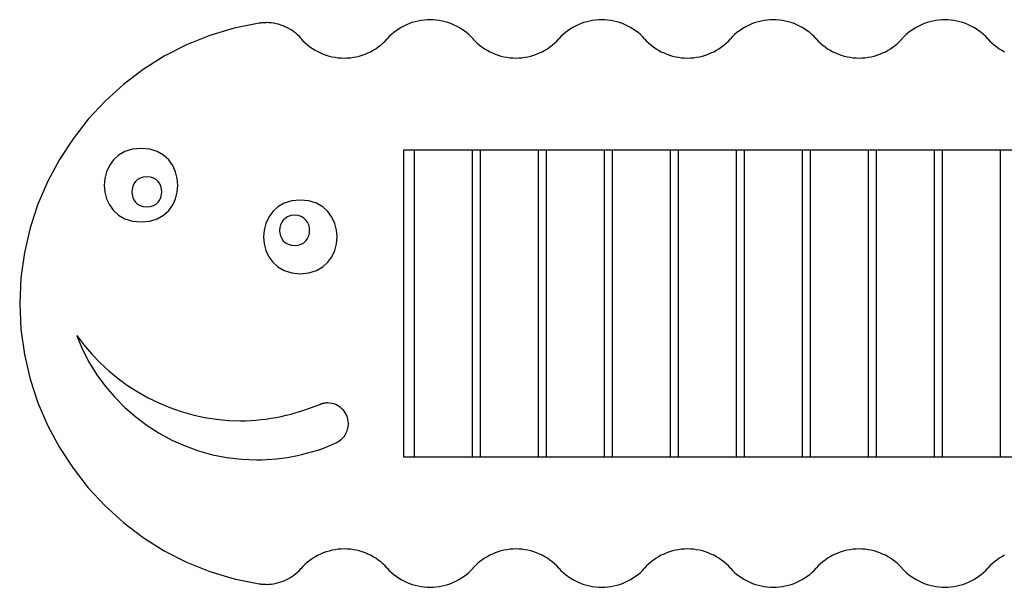
# Model space of a CAD drawing. Extents: x -12.8 to 12.8, y -4.8 to 4.8.
# Drawn here: x -12.8 to -6.4, y -1.9 to 1.9 of the extents above; entities that cross this region are included whole.
import ezdxf

# ---------------------------------------------------------------- set-up
doc = ezdxf.new("R2010")
doc.units = 0
doc.layers.get('0').update_dxf_attribs({"linetype": 'CONTINUOUS'})

msp = doc.modelspace()

# ---------------------------------------------------------------- linework, layer by layer
at = {"color": 0}
for points in [[(-11.2593, 1.8283), (-11.2593, 1.8283), (-11.4232, 1.7949), (-11.5815, 1.7472), (-11.7333, 1.6858), (-11.8781, 1.6116), (-12.015, 1.5251), (-12.1436, 1.4274), (-12.2631, 1.3191), (-12.373, 1.2013), (-12.4723, 1.0742), (-12.5606, 0.939), (-12.6371, 0.7964), (-12.7013, 0.6473), (-12.7522, 0.4922), (-12.7895, 0.3321), (-12.8123, 0.1678), (-12.8202, 0), (-12.8202, 0), (-12.8123, -0.1678), (-12.7895, -0.3321), (-12.7522, -0.4922), (-12.7013, -0.6473), (-12.6371, -0.7964), (-12.5606, -0.939), (-12.4723, -1.0742), (-12.373, -1.2013), (-12.2631, -1.3191), (-12.1436, -1.4274), (-12.015, -1.5251), (-11.8781, -1.6116), (-11.7333, -1.6858), (-11.5815, -1.7472), (-11.4232, -1.7949), (-11.2593, -1.8283)], [(-11.2593, 1.8283), (-11.2593, 1.8283), (-11.4232, 1.7949), (-11.5815, 1.7472), (-11.7333, 1.6858), (-11.8781, 1.6116), (-12.015, 1.5251), (-12.1436, 1.4274), (-12.2631, 1.3191), (-12.373, 1.2013), (-12.4723, 1.0742), (-12.5606, 0.939), (-12.6371, 0.7964), (-12.7013, 0.6473), (-12.7522, 0.4922), (-12.7895, 0.3321), (-12.8123, 0.1678), (-12.8202, 0), (-12.8202, 0), (-12.8123, -0.1678), (-12.7895, -0.3321), (-12.7522, -0.4922), (-12.7013, -0.6473), (-12.6371, -0.7964), (-12.5606, -0.939), (-12.4723, -1.0742), (-12.373, -1.2013), (-12.2631, -1.3191), (-12.1436, -1.4274), (-12.015, -1.5251), (-11.8781, -1.6116), (-11.7333, -1.6858), (-11.5815, -1.7472), (-11.4232, -1.7949), (-11.2593, -1.8283)], [(-10.9875, 1.7288), (-10.9875, 1.7288), (-10.9983, 1.7405), (-11.0097, 1.7516), (-11.0217, 1.7619), (-11.0345, 1.7718), (-11.0475, 1.7808), (-11.0612, 1.7892), (-11.0751, 1.7967), (-11.0896, 1.8038), (-11.1042, 1.8098), (-11.1193, 1.8152), (-11.1345, 1.8198), (-11.1501, 1.8237), (-11.1657, 1.8266), (-11.1816, 1.8289), (-11.1975, 1.8302), (-11.2137, 1.8307), (-11.2137, 1.8307), (-11.2164, 1.8305), (-11.2194, 1.8305), (-11.2224, 1.8304), (-11.2254, 1.8304), (-11.2284, 1.8301), (-11.2314, 1.8301), (-11.2344, 1.8298), (-11.2375, 1.8298), (-11.2404, 1.8295), (-11.2434, 1.8292), (-11.2463, 1.8289), (-11.2493, 1.8287), (-11.252, 1.8282), (-11.255, 1.8279), (-11.2577, 1.8275), (-11.2606, 1.8272)], [(-10.9875, 1.7288), (-10.9875, 1.7288), (-10.9983, 1.7405), (-11.0097, 1.7516), (-11.0217, 1.7619), (-11.0345, 1.7718), (-11.0475, 1.7808), (-11.0612, 1.7892), (-11.0751, 1.7967), (-11.0896, 1.8038), (-11.1042, 1.8098), (-11.1193, 1.8152), (-11.1345, 1.8198), (-11.1501, 1.8237), (-11.1657, 1.8266), (-11.1816, 1.8289), (-11.1975, 1.8302), (-11.2137, 1.8307), (-11.2137, 1.8307), (-11.2164, 1.8305), (-11.2194, 1.8305), (-11.2224, 1.8304), (-11.2254, 1.8304), (-11.2284, 1.8301), (-11.2314, 1.8301), (-11.2344, 1.8298), (-11.2375, 1.8298), (-11.2404, 1.8295), (-11.2434, 1.8292), (-11.2463, 1.8289), (-11.2493, 1.8287), (-11.252, 1.8282), (-11.255, 1.8279), (-11.2577, 1.8275), (-11.2606, 1.8272)], [(-9.8667, 1.7255), (-9.8667, 1.7255), (-9.8801, 1.7396), (-9.8944, 1.753), (-9.9094, 1.7656), (-9.9251, 1.7776), (-9.9413, 1.7885), (-9.9581, 1.7988), (-9.9754, 1.8082), (-9.9933, 1.8168), (-10.0114, 1.8242), (-10.03, 1.8309), (-10.0488, 1.8366), (-10.0681, 1.8414), (-10.0874, 1.845), (-10.107, 1.8477), (-10.1267, 1.8494), (-10.1465, 1.85), (-10.1465, 1.85), (-10.166, 1.8494), (-10.1857, 1.8477), (-10.2052, 1.845), (-10.2246, 1.8414), (-10.2436, 1.8366), (-10.2626, 1.8309), (-10.2811, 1.8242), (-10.2994, 1.8168), (-10.3171, 1.8082), (-10.3344, 1.7988), (-10.3512, 1.7885), (-10.3676, 1.7776), (-10.3832, 1.7656), (-10.3982, 1.753), (-10.4125, 1.7396), (-10.4262, 1.7255)], [(-9.8667, 1.7255), (-9.8667, 1.7255), (-9.8801, 1.7396), (-9.8944, 1.753), (-9.9094, 1.7656), (-9.9251, 1.7776), (-9.9413, 1.7885), (-9.9581, 1.7988), (-9.9754, 1.8082), (-9.9933, 1.8168), (-10.0114, 1.8242), (-10.03, 1.8309), (-10.0488, 1.8366), (-10.0681, 1.8414), (-10.0874, 1.845), (-10.107, 1.8477), (-10.1267, 1.8494), (-10.1465, 1.85), (-10.1465, 1.85), (-10.166, 1.8494), (-10.1857, 1.8477), (-10.2052, 1.845), (-10.2246, 1.8414), (-10.2436, 1.8366), (-10.2626, 1.8309), (-10.2811, 1.8242), (-10.2994, 1.8168), (-10.3171, 1.8082), (-10.3344, 1.7988), (-10.3512, 1.7885), (-10.3676, 1.7776), (-10.3832, 1.7656), (-10.3982, 1.753), (-10.4125, 1.7396), (-10.4262, 1.7255)], [(-8.7487, 1.7255), (-8.7487, 1.7255), (-8.7621, 1.7396), (-8.7764, 1.753), (-8.7914, 1.7656), (-8.8071, 1.7776), (-8.8233, 1.7885), (-8.8401, 1.7988), (-8.8574, 1.8082), (-8.8753, 1.8168), (-8.8934, 1.8242), (-8.912, 1.8309), (-8.9308, 1.8366), (-8.95, 1.8414), (-8.9693, 1.845), (-8.9889, 1.8477), (-9.0086, 1.8494), (-9.0284, 1.85), (-9.0284, 1.85), (-9.0479, 1.8494), (-9.0677, 1.8477), (-9.0872, 1.845), (-9.1066, 1.8414), (-9.1256, 1.8366), (-9.1446, 1.8309), (-9.1631, 1.8242), (-9.1814, 1.8168), (-9.1991, 1.8082), (-9.2164, 1.7988), (-9.2332, 1.7885), (-9.2496, 1.7776), (-9.2652, 1.7656), (-9.2802, 1.753), (-9.2945, 1.7396), (-9.3082, 1.7255)], [(-8.7487, 1.7255), (-8.7487, 1.7255), (-8.7621, 1.7396), (-8.7764, 1.753), (-8.7914, 1.7656), (-8.8071, 1.7776), (-8.8233, 1.7885), (-8.8401, 1.7988), (-8.8574, 1.8082), (-8.8753, 1.8168), (-8.8934, 1.8242), (-8.912, 1.8309), (-8.9308, 1.8366), (-8.95, 1.8414), (-8.9693, 1.845), (-8.9889, 1.8477), (-9.0086, 1.8494), (-9.0284, 1.85), (-9.0284, 1.85), (-9.0479, 1.8494), (-9.0677, 1.8477), (-9.0872, 1.845), (-9.1066, 1.8414), (-9.1256, 1.8366), (-9.1446, 1.8309), (-9.1631, 1.8242), (-9.1814, 1.8168), (-9.1991, 1.8082), (-9.2164, 1.7988), (-9.2332, 1.7885), (-9.2496, 1.7776), (-9.2652, 1.7656), (-9.2802, 1.753), (-9.2945, 1.7396), (-9.3082, 1.7255)], [(-7.6307, 1.7255), (-7.6307, 1.7255), (-7.6441, 1.7396), (-7.6584, 1.753), (-7.6734, 1.7656), (-7.689, 1.7776), (-7.7052, 1.7885), (-7.722, 1.7988), (-7.7393, 1.8082), (-7.7572, 1.8168), (-7.7753, 1.8242), (-7.7939, 1.8309), (-7.8127, 1.8366), (-7.832, 1.8414), (-7.8513, 1.845), (-7.8709, 1.8477), (-7.8906, 1.8494), (-7.9104, 1.85), (-7.9104, 1.85), (-7.9299, 1.8494), (-7.9497, 1.8477), (-7.9692, 1.845), (-7.9886, 1.8414), (-8.0076, 1.8366), (-8.0266, 1.8309), (-8.0451, 1.8242), (-8.0634, 1.8168), (-8.0811, 1.8082), (-8.0984, 1.7988), (-8.1152, 1.7885), (-8.1316, 1.7776), (-8.1472, 1.7656), (-8.1622, 1.753), (-8.1765, 1.7396), (-8.1902, 1.7255)], [(-7.6307, 1.7255), (-7.6307, 1.7255), (-7.6441, 1.7396), (-7.6584, 1.753), (-7.6734, 1.7656), (-7.689, 1.7776), (-7.7052, 1.7885), (-7.722, 1.7988), (-7.7393, 1.8082), (-7.7572, 1.8168), (-7.7753, 1.8242), (-7.7939, 1.8309), (-7.8127, 1.8366), (-7.832, 1.8414), (-7.8513, 1.845), (-7.8709, 1.8477), (-7.8906, 1.8494), (-7.9104, 1.85), (-7.9104, 1.85), (-7.9299, 1.8494), (-7.9497, 1.8477), (-7.9692, 1.845), (-7.9886, 1.8414), (-8.0076, 1.8366), (-8.0266, 1.8309), (-8.0451, 1.8242), (-8.0634, 1.8168), (-8.0811, 1.8082), (-8.0984, 1.7988), (-8.1152, 1.7885), (-8.1316, 1.7776), (-8.1472, 1.7656), (-8.1622, 1.753), (-8.1765, 1.7396), (-8.1902, 1.7255)], [(-6.5126, 1.7255), (-6.5126, 1.7255), (-6.5261, 1.7396), (-6.5404, 1.753), (-6.5554, 1.7656), (-6.5711, 1.7776), (-6.5873, 1.7885), (-6.6041, 1.7988), (-6.6214, 1.8082), (-6.6393, 1.8168), (-6.6574, 1.8242), (-6.676, 1.8309), (-6.6948, 1.8366), (-6.714, 1.8414), (-6.7333, 1.845), (-6.7529, 1.8477), (-6.7726, 1.8494), (-6.7924, 1.85), (-6.7924, 1.85), (-6.8119, 1.8494), (-6.8317, 1.8477), (-6.8512, 1.845), (-6.8706, 1.8414), (-6.8896, 1.8366), (-6.9086, 1.8309), (-6.9271, 1.8242), (-6.9454, 1.8168), (-6.9631, 1.8082), (-6.9804, 1.7988), (-6.9972, 1.7885), (-7.0136, 1.7776), (-7.0292, 1.7656), (-7.0442, 1.753), (-7.0585, 1.7396), (-7.0722, 1.7255)], [(-6.5126, 1.7255), (-6.5126, 1.7255), (-6.5261, 1.7396), (-6.5404, 1.753), (-6.5554, 1.7656), (-6.5711, 1.7776), (-6.5873, 1.7885), (-6.6041, 1.7988), (-6.6214, 1.8082), (-6.6393, 1.8168), (-6.6574, 1.8242), (-6.676, 1.8309), (-6.6948, 1.8366), (-6.714, 1.8414), (-6.7333, 1.845), (-6.7529, 1.8477), (-6.7726, 1.8494), (-6.7924, 1.85), (-6.7924, 1.85), (-6.8119, 1.8494), (-6.8317, 1.8477), (-6.8512, 1.845), (-6.8706, 1.8414), (-6.8896, 1.8366), (-6.9086, 1.8309), (-6.9271, 1.8242), (-6.9454, 1.8168), (-6.9631, 1.8082), (-6.9804, 1.7988), (-6.9972, 1.7885), (-7.0136, 1.7776), (-7.0292, 1.7656), (-7.0442, 1.753), (-7.0585, 1.7396), (-7.0722, 1.7255)], [(-10.9882, 1.7274), (-10.9882, 1.7274), (-10.9745, 1.7126), (-10.9601, 1.6986), (-10.9449, 1.6855), (-10.9293, 1.6734), (-10.9128, 1.6619), (-10.8958, 1.6515), (-10.8784, 1.6419), (-10.8605, 1.6334), (-10.842, 1.6256), (-10.8232, 1.6189), (-10.8041, 1.6131), (-10.7848, 1.6085), (-10.7651, 1.6047), (-10.7453, 1.6021), (-10.7253, 1.6004), (-10.7055, 1.6), (-10.7055, 1.6), (-10.6857, 1.6004), (-10.666, 1.6021), (-10.6464, 1.6047), (-10.6271, 1.6085), (-10.6078, 1.6131), (-10.589, 1.6188), (-10.5704, 1.6254), (-10.5523, 1.6331), (-10.5344, 1.6414), (-10.5171, 1.6508), (-10.5003, 1.661), (-10.4841, 1.6722), (-10.4684, 1.6841), (-10.4534, 1.6968), (-10.4391, 1.7102), (-10.4257, 1.7245)], [(-10.9882, 1.7274), (-10.9882, 1.7274), (-10.9745, 1.7126), (-10.9601, 1.6986), (-10.9449, 1.6855), (-10.9293, 1.6734), (-10.9128, 1.6619), (-10.8958, 1.6515), (-10.8784, 1.6419), (-10.8605, 1.6334), (-10.842, 1.6256), (-10.8232, 1.6189), (-10.8041, 1.6131), (-10.7848, 1.6085), (-10.7651, 1.6047), (-10.7453, 1.6021), (-10.7253, 1.6004), (-10.7055, 1.6), (-10.7055, 1.6), (-10.6857, 1.6004), (-10.666, 1.6021), (-10.6464, 1.6047), (-10.6271, 1.6085), (-10.6078, 1.6131), (-10.589, 1.6188), (-10.5704, 1.6254), (-10.5523, 1.6331), (-10.5344, 1.6414), (-10.5171, 1.6508), (-10.5003, 1.661), (-10.4841, 1.6722), (-10.4684, 1.6841), (-10.4534, 1.6968), (-10.4391, 1.7102), (-10.4257, 1.7245)], [(-9.8672, 1.7245), (-9.8672, 1.7245), (-9.8535, 1.7102), (-9.8392, 1.6968), (-9.8242, 1.6841), (-9.8086, 1.6722), (-9.7922, 1.661), (-9.7754, 1.6508), (-9.7581, 1.6414), (-9.7404, 1.6331), (-9.7221, 1.6254), (-9.7036, 1.6188), (-9.6846, 1.6131), (-9.6656, 1.6085), (-9.6462, 1.6047), (-9.6267, 1.6021), (-9.607, 1.6004), (-9.5875, 1.6), (-9.5875, 1.6), (-9.5677, 1.6004), (-9.548, 1.6021), (-9.5284, 1.6047), (-9.5091, 1.6085), (-9.4898, 1.6131), (-9.471, 1.6188), (-9.4524, 1.6254), (-9.4343, 1.6331), (-9.4164, 1.6414), (-9.3991, 1.6508), (-9.3823, 1.661), (-9.3661, 1.6722), (-9.3504, 1.6841), (-9.3354, 1.6968), (-9.3211, 1.7102), (-9.3077, 1.7245)], [(-9.8672, 1.7245), (-9.8672, 1.7245), (-9.8535, 1.7102), (-9.8392, 1.6968), (-9.8242, 1.6841), (-9.8086, 1.6722), (-9.7922, 1.661), (-9.7754, 1.6508), (-9.7581, 1.6414), (-9.7404, 1.6331), (-9.7221, 1.6254), (-9.7036, 1.6188), (-9.6846, 1.6131), (-9.6656, 1.6085), (-9.6462, 1.6047), (-9.6267, 1.6021), (-9.607, 1.6004), (-9.5875, 1.6), (-9.5875, 1.6), (-9.5677, 1.6004), (-9.548, 1.6021), (-9.5284, 1.6047), (-9.5091, 1.6085), (-9.4898, 1.6131), (-9.471, 1.6188), (-9.4524, 1.6254), (-9.4343, 1.6331), (-9.4164, 1.6414), (-9.3991, 1.6508), (-9.3823, 1.661), (-9.3661, 1.6722), (-9.3504, 1.6841), (-9.3354, 1.6968), (-9.3211, 1.7102), (-9.3077, 1.7245)], [(-8.7492, 1.7245), (-8.7492, 1.7245), (-8.7355, 1.7102), (-8.7212, 1.6968), (-8.7062, 1.6841), (-8.6906, 1.6722), (-8.6742, 1.661), (-8.6574, 1.6508), (-8.6401, 1.6414), (-8.6224, 1.6331), (-8.6041, 1.6254), (-8.5856, 1.6188), (-8.5666, 1.6131), (-8.5476, 1.6085), (-8.5282, 1.6047), (-8.5087, 1.6021), (-8.4889, 1.6004), (-8.4694, 1.6), (-8.4694, 1.6), (-8.4496, 1.6004), (-8.4299, 1.6021), (-8.4103, 1.6047), (-8.391, 1.6085), (-8.3718, 1.6131), (-8.353, 1.6188), (-8.3344, 1.6254), (-8.3163, 1.6331), (-8.2984, 1.6414), (-8.2811, 1.6508), (-8.2643, 1.661), (-8.2481, 1.6722), (-8.2324, 1.6841), (-8.2174, 1.6968), (-8.2031, 1.7102), (-8.1896, 1.7245)], [(-8.7492, 1.7245), (-8.7492, 1.7245), (-8.7355, 1.7102), (-8.7212, 1.6968), (-8.7062, 1.6841), (-8.6906, 1.6722), (-8.6742, 1.661), (-8.6574, 1.6508), (-8.6401, 1.6414), (-8.6224, 1.6331), (-8.6041, 1.6254), (-8.5856, 1.6188), (-8.5666, 1.6131), (-8.5476, 1.6085), (-8.5282, 1.6047), (-8.5087, 1.6021), (-8.4889, 1.6004), (-8.4694, 1.6), (-8.4694, 1.6), (-8.4496, 1.6004), (-8.4299, 1.6021), (-8.4103, 1.6047), (-8.391, 1.6085), (-8.3718, 1.6131), (-8.353, 1.6188), (-8.3344, 1.6254), (-8.3163, 1.6331), (-8.2984, 1.6414), (-8.2811, 1.6508), (-8.2643, 1.661), (-8.2481, 1.6722), (-8.2324, 1.6841), (-8.2174, 1.6968), (-8.2031, 1.7102), (-8.1896, 1.7245)], [(-7.6312, 1.7245), (-7.6312, 1.7245), (-7.6175, 1.7102), (-7.6032, 1.6968), (-7.5882, 1.6841), (-7.5726, 1.6722), (-7.5562, 1.661), (-7.5394, 1.6508), (-7.5221, 1.6414), (-7.5044, 1.6331), (-7.4861, 1.6254), (-7.4676, 1.6188), (-7.4486, 1.6131), (-7.4296, 1.6085), (-7.4102, 1.6047), (-7.3907, 1.6021), (-7.3709, 1.6004), (-7.3514, 1.6), (-7.3514, 1.6), (-7.3316, 1.6004), (-7.3119, 1.6021), (-7.2923, 1.6047), (-7.273, 1.6085), (-7.2537, 1.6131), (-7.2349, 1.6188), (-7.2163, 1.6254), (-7.1982, 1.6331), (-7.1803, 1.6414), (-7.163, 1.6508), (-7.1462, 1.661), (-7.13, 1.6722), (-7.1143, 1.6841), (-7.0993, 1.6968), (-7.085, 1.7102), (-7.0716, 1.7245)], [(-7.6312, 1.7245), (-7.6312, 1.7245), (-7.6175, 1.7102), (-7.6032, 1.6968), (-7.5882, 1.6841), (-7.5726, 1.6722), (-7.5562, 1.661), (-7.5394, 1.6508), (-7.5221, 1.6414), (-7.5044, 1.6331), (-7.4861, 1.6254), (-7.4676, 1.6188), (-7.4486, 1.6131), (-7.4296, 1.6085), (-7.4102, 1.6047), (-7.3907, 1.6021), (-7.3709, 1.6004), (-7.3514, 1.6), (-7.3514, 1.6), (-7.3316, 1.6004), (-7.3119, 1.6021), (-7.2923, 1.6047), (-7.273, 1.6085), (-7.2537, 1.6131), (-7.2349, 1.6188), (-7.2163, 1.6254), (-7.1982, 1.6331), (-7.1803, 1.6414), (-7.163, 1.6508), (-7.1462, 1.661), (-7.13, 1.6722), (-7.1143, 1.6841), (-7.0993, 1.6968), (-7.085, 1.7102), (-7.0716, 1.7245)], [(-6.5132, 1.7245), (-6.5132, 1.7245), (-6.4995, 1.7102), (-6.4852, 1.6968), (-6.4702, 1.6841), (-6.4546, 1.6722), (-6.4382, 1.661), (-6.4214, 1.6508), (-6.4041, 1.6414)], [(-6.5132, 1.7245), (-6.5132, 1.7245), (-6.4995, 1.7102), (-6.4852, 1.6968), (-6.4702, 1.6841), (-6.4546, 1.6722), (-6.4382, 1.661), (-6.4214, 1.6508), (-6.4041, 1.6414)], [(-12.0295, 1.0107), (-12.0295, 1.0107), (-12.0855, 1.0052), (-12.1342, 0.99), (-12.1754, 0.9663), (-12.2092, 0.9357), (-12.2354, 0.8993), (-12.2542, 0.8589), (-12.2654, 0.8155), (-12.2692, 0.7709), (-12.2654, 0.7261), (-12.2542, 0.6827), (-12.2354, 0.6421), (-12.2092, 0.606), (-12.1754, 0.5752), (-12.1342, 0.5517), (-12.0855, 0.5365), (-12.0295, 0.5313), (-12.0295, 0.5313), (-11.9732, 0.5365), (-11.9245, 0.5517), (-11.8833, 0.5752), (-11.8496, 0.606), (-11.8233, 0.6421), (-11.8046, 0.6827), (-11.7934, 0.7261), (-11.7897, 0.7709), (-11.7933, 0.8155), (-11.8045, 0.8589), (-11.8232, 0.8993), (-11.8495, 0.9357), (-11.8832, 0.9663), (-11.9244, 0.99), (-11.9731, 1.0052), (-12.0294, 1.0107), (-12.0294, 1.0107), (-12.0294, 1.0107), (-12.0294, 1.0107), (-12.0294, 1.0107), (-12.0294, 1.0107), (-12.0294, 1.0107), (-12.0294, 1.0107), (-12.0294, 1.0107), (-12.0294, 1.0107), (-12.0294, 1.0107), (-12.0294, 1.0107), (-12.0294, 1.0107), (-12.0294, 1.0107), (-12.0294, 1.0107), (-12.0294, 1.0107), (-12.0294, 1.0107), (-12.0295, 1.0107)], [(5.6797, 1), (-10.3203, 1)], [(-10.3203, 1), (-10.3203, -1)], [(-10.2503, 1), (-10.2503, -1)], [(-9.8703, -1), (-9.8703, 1)], [(-9.8203, 1), (-9.8203, -1)], [(-9.4403, -1), (-9.4403, 1)], [(-9.3903, 1), (-9.3903, -1)], [(-9.0103, -1), (-9.0103, 1)], [(-8.9603, 1), (-8.9603, -1)], [(-8.5803, -1), (-8.5803, 1)], [(-8.5303, 1), (-8.5303, -1)], [(-8.1503, -1), (-8.1503, 1)], [(-8.1003, 1), (-8.1003, -1)], [(-7.7203, -1), (-7.7203, 1)], [(-7.6703, 1), (-7.6703, -1)], [(-7.2903, -1), (-7.2903, 1)], [(-7.2403, 1), (-7.2403, -1)], [(-6.8603, -1), (-6.8603, 1)], [(-6.8103, 1), (-6.8103, -1)], [(-6.4303, -1), (-6.4303, 1)], [(-11.992, 0.8264), (-11.992, 0.8264), (-12.0148, 0.8241), (-12.0348, 0.8179), (-12.0516, 0.8081), (-12.0655, 0.7956), (-12.0761, 0.7807), (-12.0839, 0.7641), (-12.0884, 0.7463), (-12.0901, 0.7281), (-12.0884, 0.7096), (-12.0839, 0.6919), (-12.0761, 0.6752), (-12.0655, 0.6605), (-12.0516, 0.6478), (-12.0348, 0.6382), (-12.0148, 0.632), (-11.992, 0.63), (-11.992, 0.63), (-11.9689, 0.632), (-11.9489, 0.6382), (-11.932, 0.6478), (-11.9182, 0.6605), (-11.9074, 0.6752), (-11.8998, 0.6919), (-11.8953, 0.7096), (-11.8938, 0.7281), (-11.8953, 0.7463), (-11.8998, 0.7641), (-11.9074, 0.7807), (-11.9182, 0.7956), (-11.932, 0.8081), (-11.9489, 0.8179), (-11.9689, 0.8241), (-11.992, 0.8264), (-11.992, 0.8264), (-11.992, 0.8264), (-11.992, 0.8264), (-11.992, 0.8264), (-11.992, 0.8264), (-11.992, 0.8264), (-11.992, 0.8264), (-11.992, 0.8264), (-11.992, 0.8264), (-11.992, 0.8264), (-11.992, 0.8264), (-11.992, 0.8264), (-11.992, 0.8264), (-11.992, 0.8264), (-11.992, 0.8264), (-11.992, 0.8264), (-11.992, 0.8264)], [(-10.9918, 0.6738), (-10.9918, 0.6738), (-11.0478, 0.6683), (-11.0965, 0.6531), (-11.1377, 0.6294), (-11.1715, 0.5988), (-11.1977, 0.5624), (-11.2165, 0.522), (-11.2277, 0.4786), (-11.2315, 0.434), (-11.2277, 0.3892), (-11.2165, 0.3458), (-11.1977, 0.3052), (-11.1715, 0.269), (-11.1377, 0.2382), (-11.0965, 0.2147), (-11.0478, 0.1995), (-10.9918, 0.1943), (-10.9918, 0.1943), (-10.9355, 0.1995), (-10.8868, 0.2147), (-10.8456, 0.2382), (-10.8119, 0.269), (-10.7856, 0.3051), (-10.7669, 0.3457), (-10.7557, 0.3891), (-10.752, 0.4339), (-10.7556, 0.4785), (-10.7668, 0.5219), (-10.7855, 0.5623), (-10.8118, 0.5987), (-10.8455, 0.6293), (-10.8868, 0.653), (-10.9355, 0.6682), (-10.9918, 0.6737), (-10.9918, 0.6737), (-10.9918, 0.6737), (-10.9918, 0.6737), (-10.9918, 0.6737), (-10.9918, 0.6737), (-10.9918, 0.6737), (-10.9918, 0.6737), (-10.9918, 0.6737), (-10.9918, 0.6737), (-10.9918, 0.6737), (-10.9918, 0.6737), (-10.9918, 0.6737), (-10.9918, 0.6737), (-10.9918, 0.6737), (-10.9918, 0.6737), (-10.9918, 0.6737), (-10.9918, 0.6738)], [(-11.0292, 0.575), (-11.0292, 0.575), (-11.052, 0.5727), (-11.072, 0.5665), (-11.0888, 0.5567), (-11.1027, 0.5442), (-11.1133, 0.5293), (-11.1211, 0.5127), (-11.1256, 0.4949), (-11.1273, 0.4767), (-11.1256, 0.4582), (-11.1211, 0.4405), (-11.1133, 0.4238), (-11.1027, 0.4091), (-11.0888, 0.3964), (-11.072, 0.3868), (-11.052, 0.3806), (-11.0292, 0.3786), (-11.0292, 0.3786), (-11.0061, 0.3806), (-10.9861, 0.3868), (-10.9692, 0.3964), (-10.9554, 0.4091), (-10.9446, 0.4238), (-10.937, 0.4405), (-10.9325, 0.4582), (-10.931, 0.4767), (-10.9325, 0.4949), (-10.937, 0.5127), (-10.9446, 0.5293), (-10.9554, 0.5442), (-10.9692, 0.5567), (-10.9861, 0.5665), (-11.0061, 0.5727), (-11.0292, 0.575), (-11.0292, 0.575), (-11.0292, 0.575), (-11.0292, 0.575), (-11.0292, 0.575), (-11.0292, 0.575), (-11.0292, 0.575), (-11.0292, 0.575), (-11.0292, 0.575), (-11.0292, 0.575), (-11.0292, 0.575), (-11.0292, 0.575), (-11.0292, 0.575), (-11.0292, 0.575), (-11.0292, 0.575), (-11.0292, 0.575), (-11.0292, 0.575), (-11.0292, 0.575)], [(-12.4484, -0.2078), (-12.4484, -0.2078), (-12.4014, -0.2702), (-12.3509, -0.3298), (-12.2969, -0.386), (-12.2399, -0.439), (-12.1797, -0.4883), (-12.1168, -0.5342), (-12.0513, -0.5762), (-11.9836, -0.6144), (-11.9135, -0.6484), (-11.8415, -0.6784), (-11.7678, -0.7041), (-11.6927, -0.7255), (-11.6161, -0.7422), (-11.5385, -0.7545), (-11.46, -0.7619), (-11.381, -0.7645), (-11.381, -0.7645), (-11.3481, -0.7639), (-11.3153, -0.7625), (-11.2822, -0.7601), (-11.2492, -0.757), (-11.216, -0.7529), (-11.183, -0.748), (-11.15, -0.7422), (-11.1172, -0.7358), (-11.0844, -0.7283), (-11.0519, -0.7203), (-11.0197, -0.7114), (-10.988, -0.702), (-10.9564, -0.6917), (-10.9255, -0.6809), (-10.8949, -0.6693), (-10.8651, -0.6573)], [(-12.4484, -0.2078), (-12.4484, -0.2078), (-12.4014, -0.2702), (-12.3509, -0.3298), (-12.2969, -0.386), (-12.2399, -0.439), (-12.1797, -0.4883), (-12.1168, -0.5342), (-12.0513, -0.5762), (-11.9836, -0.6144), (-11.9135, -0.6484), (-11.8415, -0.6784), (-11.7678, -0.7041), (-11.6927, -0.7255), (-11.6161, -0.7422), (-11.5385, -0.7545), (-11.46, -0.7619), (-11.381, -0.7645), (-11.381, -0.7645), (-11.3481, -0.7639), (-11.3153, -0.7625), (-11.2822, -0.7601), (-11.2492, -0.757), (-11.216, -0.7529), (-11.183, -0.748), (-11.15, -0.7422), (-11.1172, -0.7358), (-11.0844, -0.7283), (-11.0519, -0.7203), (-11.0197, -0.7114), (-10.988, -0.702), (-10.9564, -0.6917), (-10.9255, -0.6809), (-10.8949, -0.6693), (-10.8651, -0.6573)], [(-12.4483, -0.2116), (-12.4483, -0.2116), (-12.4109, -0.2996), (-12.3672, -0.3839), (-12.3173, -0.464), (-12.2619, -0.54), (-12.201, -0.6112), (-12.1352, -0.6777), (-12.0646, -0.7391), (-11.9899, -0.7952), (-11.911, -0.8455), (-11.8286, -0.89), (-11.7429, -0.9283), (-11.6545, -0.9604), (-11.5633, -0.9856), (-11.4701, -1.0041), (-11.3749, -1.0153), (-11.2784, -1.0192), (-11.2784, -1.0192), (-11.245, -1.0186), (-11.2116, -1.0173), (-11.1778, -1.015), (-11.1442, -1.0119), (-11.1103, -1.0078), (-11.0764, -1.0029), (-11.0427, -0.997), (-11.0092, -0.9904), (-10.9757, -0.9827), (-10.9426, -0.9744), (-10.9098, -0.9651), (-10.8777, -0.9551), (-10.8459, -0.9441), (-10.8148, -0.9324), (-10.7843, -0.9198), (-10.7547, -0.9066)], [(-12.4483, -0.2116), (-12.4483, -0.2116), (-12.4109, -0.2996), (-12.3672, -0.3839), (-12.3173, -0.464), (-12.2619, -0.54), (-12.201, -0.6112), (-12.1352, -0.6777), (-12.0646, -0.7391), (-11.9899, -0.7952), (-11.911, -0.8455), (-11.8286, -0.89), (-11.7429, -0.9283), (-11.6545, -0.9604), (-11.5633, -0.9856), (-11.4701, -1.0041), (-11.3749, -1.0153), (-11.2784, -1.0192), (-11.2784, -1.0192), (-11.245, -1.0186), (-11.2116, -1.0173), (-11.1778, -1.015), (-11.1442, -1.0119), (-11.1103, -1.0078), (-11.0764, -1.0029), (-11.0427, -0.997), (-11.0092, -0.9904), (-10.9757, -0.9827), (-10.9426, -0.9744), (-10.9098, -0.9651), (-10.8777, -0.9551), (-10.8459, -0.9441), (-10.8148, -0.9324), (-10.7843, -0.9198), (-10.7547, -0.9066)], [(-10.7572, -0.9059), (-10.7572, -0.9059), (-10.7483, -0.9014), (-10.7399, -0.8965), (-10.7319, -0.8909), (-10.7246, -0.8849), (-10.7175, -0.8783), (-10.7111, -0.8713), (-10.7051, -0.8638), (-10.6999, -0.8561), (-10.695, -0.8478), (-10.6908, -0.8393), (-10.6872, -0.8304), (-10.6842, -0.8214), (-10.6818, -0.8119), (-10.68, -0.8025), (-10.679, -0.7927), (-10.6787, -0.7831), (-10.6787, -0.7831), (-10.6793, -0.7692), (-10.6813, -0.7559), (-10.6846, -0.7429), (-10.6892, -0.7306), (-10.6948, -0.7187), (-10.7016, -0.7076), (-10.7094, -0.6973), (-10.7182, -0.6878), (-10.7277, -0.679), (-10.738, -0.6712), (-10.7491, -0.6644), (-10.761, -0.6588), (-10.7733, -0.6542), (-10.7864, -0.6509), (-10.7997, -0.6489), (-10.8136, -0.6483), (-10.8136, -0.6483), (-10.8169, -0.6483), (-10.8202, -0.6484), (-10.8235, -0.6486), (-10.827, -0.649), (-10.8303, -0.6493), (-10.8338, -0.6498), (-10.8371, -0.6504), (-10.8407, -0.6512), (-10.844, -0.6518), (-10.8473, -0.6527), (-10.8506, -0.6536), (-10.854, -0.6546), (-10.8571, -0.6556), (-10.8604, -0.6568), (-10.8635, -0.658), (-10.8668, -0.6594)], [(-10.7572, -0.9059), (-10.7572, -0.9059), (-10.7483, -0.9014), (-10.7399, -0.8965), (-10.7319, -0.8909), (-10.7246, -0.8849), (-10.7175, -0.8783), (-10.7111, -0.8713), (-10.7051, -0.8638), (-10.6999, -0.8561), (-10.695, -0.8478), (-10.6908, -0.8393), (-10.6872, -0.8304), (-10.6842, -0.8214), (-10.6818, -0.8119), (-10.68, -0.8025), (-10.679, -0.7927), (-10.6787, -0.7831), (-10.6787, -0.7831), (-10.6793, -0.7692), (-10.6813, -0.7559), (-10.6846, -0.7429), (-10.6892, -0.7306), (-10.6948, -0.7187), (-10.7016, -0.7076), (-10.7094, -0.6973), (-10.7182, -0.6878), (-10.7277, -0.679), (-10.738, -0.6712), (-10.7491, -0.6644), (-10.761, -0.6588), (-10.7733, -0.6542), (-10.7864, -0.6509), (-10.7997, -0.6489), (-10.8136, -0.6483), (-10.8136, -0.6483), (-10.8169, -0.6483), (-10.8202, -0.6484), (-10.8235, -0.6486), (-10.827, -0.649), (-10.8303, -0.6493), (-10.8338, -0.6498), (-10.8371, -0.6504), (-10.8407, -0.6512), (-10.844, -0.6518), (-10.8473, -0.6527), (-10.8506, -0.6536), (-10.854, -0.6546), (-10.8571, -0.6556), (-10.8604, -0.6568), (-10.8635, -0.658), (-10.8668, -0.6594)], [(-10.3203, -1), (5.6797, -1)], [(-10.4257, -1.7245), (-10.4257, -1.7245), (-10.4391, -1.7102), (-10.4534, -1.6968), (-10.4684, -1.6841), (-10.4841, -1.6722), (-10.5003, -1.661), (-10.5171, -1.6508), (-10.5344, -1.6414), (-10.5523, -1.6331), (-10.5704, -1.6254), (-10.589, -1.6188), (-10.6078, -1.6131), (-10.6271, -1.6085), (-10.6464, -1.6047), (-10.666, -1.6021), (-10.6857, -1.6004), (-10.7055, -1.6), (-10.7055, -1.6), (-10.7253, -1.6004), (-10.7454, -1.6021), (-10.7652, -1.6048), (-10.785, -1.6087), (-10.8043, -1.6134), (-10.8236, -1.6193), (-10.8425, -1.6261), (-10.8611, -1.6341), (-10.879, -1.6428), (-10.8966, -1.6525), (-10.9135, -1.6631), (-10.93, -1.6746), (-10.9456, -1.6868), (-10.9606, -1.7001), (-10.9748, -1.7141), (-10.9882, -1.7289)], [(-10.4257, -1.7245), (-10.4257, -1.7245), (-10.4391, -1.7102), (-10.4534, -1.6968), (-10.4684, -1.6841), (-10.4841, -1.6722), (-10.5003, -1.661), (-10.5171, -1.6508), (-10.5344, -1.6414), (-10.5523, -1.6331), (-10.5704, -1.6254), (-10.589, -1.6188), (-10.6078, -1.6131), (-10.6271, -1.6085), (-10.6464, -1.6047), (-10.666, -1.6021), (-10.6857, -1.6004), (-10.7055, -1.6), (-10.7055, -1.6), (-10.7253, -1.6004), (-10.7454, -1.6021), (-10.7652, -1.6048), (-10.785, -1.6087), (-10.8043, -1.6134), (-10.8236, -1.6193), (-10.8425, -1.6261), (-10.8611, -1.6341), (-10.879, -1.6428), (-10.8966, -1.6525), (-10.9135, -1.6631), (-10.93, -1.6746), (-10.9456, -1.6868), (-10.9606, -1.7001), (-10.9748, -1.7141), (-10.9882, -1.7289)], [(-9.3077, -1.7245), (-9.3077, -1.7245), (-9.3211, -1.7102), (-9.3354, -1.6968), (-9.3504, -1.6841), (-9.3661, -1.6722), (-9.3823, -1.661), (-9.3991, -1.6508), (-9.4164, -1.6414), (-9.4343, -1.6331), (-9.4524, -1.6254), (-9.471, -1.6188), (-9.4898, -1.6131), (-9.5091, -1.6085), (-9.5284, -1.6047), (-9.548, -1.6021), (-9.5677, -1.6004), (-9.5875, -1.6), (-9.5875, -1.6), (-9.607, -1.6004), (-9.6267, -1.6021), (-9.6462, -1.6047), (-9.6656, -1.6085), (-9.6846, -1.6131), (-9.7036, -1.6188), (-9.7221, -1.6254), (-9.7404, -1.6331), (-9.7581, -1.6414), (-9.7754, -1.6508), (-9.7922, -1.661), (-9.8086, -1.6722), (-9.8242, -1.6841), (-9.8392, -1.6968), (-9.8535, -1.7102), (-9.8672, -1.7245)], [(-9.3077, -1.7245), (-9.3077, -1.7245), (-9.3211, -1.7102), (-9.3354, -1.6968), (-9.3504, -1.6841), (-9.3661, -1.6722), (-9.3823, -1.661), (-9.3991, -1.6508), (-9.4164, -1.6414), (-9.4343, -1.6331), (-9.4524, -1.6254), (-9.471, -1.6188), (-9.4898, -1.6131), (-9.5091, -1.6085), (-9.5284, -1.6047), (-9.548, -1.6021), (-9.5677, -1.6004), (-9.5875, -1.6), (-9.5875, -1.6), (-9.607, -1.6004), (-9.6267, -1.6021), (-9.6462, -1.6047), (-9.6656, -1.6085), (-9.6846, -1.6131), (-9.7036, -1.6188), (-9.7221, -1.6254), (-9.7404, -1.6331), (-9.7581, -1.6414), (-9.7754, -1.6508), (-9.7922, -1.661), (-9.8086, -1.6722), (-9.8242, -1.6841), (-9.8392, -1.6968), (-9.8535, -1.7102), (-9.8672, -1.7245)], [(-8.1896, -1.7245), (-8.1896, -1.7245), (-8.2031, -1.7102), (-8.2174, -1.6968), (-8.2324, -1.6841), (-8.2481, -1.6722), (-8.2643, -1.661), (-8.2811, -1.6508), (-8.2984, -1.6414), (-8.3163, -1.6331), (-8.3344, -1.6254), (-8.353, -1.6188), (-8.3718, -1.6131), (-8.391, -1.6085), (-8.4103, -1.6047), (-8.4299, -1.6021), (-8.4496, -1.6004), (-8.4694, -1.6), (-8.4694, -1.6), (-8.4889, -1.6004), (-8.5087, -1.6021), (-8.5282, -1.6047), (-8.5476, -1.6085), (-8.5666, -1.6131), (-8.5856, -1.6188), (-8.6041, -1.6254), (-8.6224, -1.6331), (-8.6401, -1.6414), (-8.6574, -1.6508), (-8.6742, -1.661), (-8.6906, -1.6722), (-8.7062, -1.6841), (-8.7212, -1.6968), (-8.7355, -1.7102), (-8.7492, -1.7245)], [(-8.1896, -1.7245), (-8.1896, -1.7245), (-8.2031, -1.7102), (-8.2174, -1.6968), (-8.2324, -1.6841), (-8.2481, -1.6722), (-8.2643, -1.661), (-8.2811, -1.6508), (-8.2984, -1.6414), (-8.3163, -1.6331), (-8.3344, -1.6254), (-8.353, -1.6188), (-8.3718, -1.6131), (-8.391, -1.6085), (-8.4103, -1.6047), (-8.4299, -1.6021), (-8.4496, -1.6004), (-8.4694, -1.6), (-8.4694, -1.6), (-8.4889, -1.6004), (-8.5087, -1.6021), (-8.5282, -1.6047), (-8.5476, -1.6085), (-8.5666, -1.6131), (-8.5856, -1.6188), (-8.6041, -1.6254), (-8.6224, -1.6331), (-8.6401, -1.6414), (-8.6574, -1.6508), (-8.6742, -1.661), (-8.6906, -1.6722), (-8.7062, -1.6841), (-8.7212, -1.6968), (-8.7355, -1.7102), (-8.7492, -1.7245)], [(-7.0716, -1.7245), (-7.0716, -1.7245), (-7.085, -1.7102), (-7.0993, -1.6968), (-7.1143, -1.6841), (-7.13, -1.6722), (-7.1462, -1.661), (-7.163, -1.6508), (-7.1803, -1.6414), (-7.1982, -1.6331), (-7.2163, -1.6254), (-7.2349, -1.6188), (-7.2537, -1.6131), (-7.273, -1.6085), (-7.2923, -1.6047), (-7.3119, -1.6021), (-7.3316, -1.6004), (-7.3514, -1.6), (-7.3514, -1.6), (-7.3709, -1.6004), (-7.3907, -1.6021), (-7.4102, -1.6047), (-7.4296, -1.6085), (-7.4486, -1.6131), (-7.4676, -1.6188), (-7.4861, -1.6254), (-7.5044, -1.6331), (-7.5221, -1.6414), (-7.5394, -1.6508), (-7.5562, -1.661), (-7.5726, -1.6722), (-7.5882, -1.6841), (-7.6032, -1.6968), (-7.6175, -1.7102), (-7.6312, -1.7245)], [(-7.0716, -1.7245), (-7.0716, -1.7245), (-7.085, -1.7102), (-7.0993, -1.6968), (-7.1143, -1.6841), (-7.13, -1.6722), (-7.1462, -1.661), (-7.163, -1.6508), (-7.1803, -1.6414), (-7.1982, -1.6331), (-7.2163, -1.6254), (-7.2349, -1.6188), (-7.2537, -1.6131), (-7.273, -1.6085), (-7.2923, -1.6047), (-7.3119, -1.6021), (-7.3316, -1.6004), (-7.3514, -1.6), (-7.3514, -1.6), (-7.3709, -1.6004), (-7.3907, -1.6021), (-7.4102, -1.6047), (-7.4296, -1.6085), (-7.4486, -1.6131), (-7.4676, -1.6188), (-7.4861, -1.6254), (-7.5044, -1.6331), (-7.5221, -1.6414), (-7.5394, -1.6508), (-7.5562, -1.661), (-7.5726, -1.6722), (-7.5882, -1.6841), (-7.6032, -1.6968), (-7.6175, -1.7102), (-7.6312, -1.7245)], [(-6.4041, -1.6414), (-6.4214, -1.6508), (-6.4382, -1.661), (-6.4546, -1.6722), (-6.4702, -1.6841), (-6.4852, -1.6968), (-6.4995, -1.7102), (-6.5132, -1.7245)], [(-6.4041, -1.6414), (-6.4214, -1.6508), (-6.4382, -1.661), (-6.4546, -1.6722), (-6.4702, -1.6841), (-6.4852, -1.6968), (-6.4995, -1.7102), (-6.5132, -1.7245)], [(-11.2606, -1.8272), (-11.2606, -1.8272), (-11.2577, -1.8275), (-11.255, -1.8279), (-11.252, -1.8282), (-11.2493, -1.8287), (-11.2463, -1.8289), (-11.2434, -1.8292), (-11.2404, -1.8295), (-11.2375, -1.8298), (-11.2344, -1.8298), (-11.2314, -1.8301), (-11.2284, -1.8301), (-11.2254, -1.8304), (-11.2224, -1.8304), (-11.2194, -1.8305), (-11.2164, -1.8305), (-11.2137, -1.8307), (-11.2137, -1.8307), (-11.1975, -1.8301), (-11.1816, -1.8288), (-11.1657, -1.8265), (-11.1499, -1.8235), (-11.1342, -1.8195), (-11.1189, -1.8149), (-11.1038, -1.8094), (-11.0891, -1.8033), (-11.0745, -1.7961), (-11.0606, -1.7884), (-11.0469, -1.7798), (-11.034, -1.7708), (-11.0214, -1.7609), (-11.0094, -1.7504), (-10.998, -1.7393), (-10.9875, -1.7276)], [(-11.2606, -1.8272), (-11.2606, -1.8272), (-11.2577, -1.8275), (-11.255, -1.8279), (-11.252, -1.8282), (-11.2493, -1.8287), (-11.2463, -1.8289), (-11.2434, -1.8292), (-11.2404, -1.8295), (-11.2375, -1.8298), (-11.2344, -1.8298), (-11.2314, -1.8301), (-11.2284, -1.8301), (-11.2254, -1.8304), (-11.2224, -1.8304), (-11.2194, -1.8305), (-11.2164, -1.8305), (-11.2137, -1.8307), (-11.2137, -1.8307), (-11.1975, -1.8301), (-11.1816, -1.8288), (-11.1657, -1.8265), (-11.1499, -1.8235), (-11.1342, -1.8195), (-11.1189, -1.8149), (-11.1038, -1.8094), (-11.0891, -1.8033), (-11.0745, -1.7961), (-11.0606, -1.7884), (-11.0469, -1.7798), (-11.034, -1.7708), (-11.0214, -1.7609), (-11.0094, -1.7504), (-10.998, -1.7393), (-10.9875, -1.7276)], [(-10.4262, -1.7255), (-10.4262, -1.7255), (-10.4125, -1.7396), (-10.3982, -1.753), (-10.3832, -1.7656), (-10.3676, -1.7776), (-10.3512, -1.7885), (-10.3344, -1.7988), (-10.3171, -1.8082), (-10.2994, -1.8168), (-10.2811, -1.8242), (-10.2626, -1.8309), (-10.2436, -1.8366), (-10.2246, -1.8414), (-10.2052, -1.845), (-10.1857, -1.8477), (-10.166, -1.8494), (-10.1465, -1.85), (-10.1465, -1.85), (-10.1267, -1.8494), (-10.107, -1.8477), (-10.0874, -1.845), (-10.0681, -1.8414), (-10.0488, -1.8366), (-10.03, -1.8309), (-10.0114, -1.8242), (-9.9933, -1.8168), (-9.9754, -1.8082), (-9.9581, -1.7988), (-9.9413, -1.7885), (-9.9251, -1.7776), (-9.9094, -1.7656), (-9.8944, -1.753), (-9.8801, -1.7396), (-9.8667, -1.7255)], [(-10.4262, -1.7255), (-10.4262, -1.7255), (-10.4125, -1.7396), (-10.3982, -1.753), (-10.3832, -1.7656), (-10.3676, -1.7776), (-10.3512, -1.7885), (-10.3344, -1.7988), (-10.3171, -1.8082), (-10.2994, -1.8168), (-10.2811, -1.8242), (-10.2626, -1.8309), (-10.2436, -1.8366), (-10.2246, -1.8414), (-10.2052, -1.845), (-10.1857, -1.8477), (-10.166, -1.8494), (-10.1465, -1.85), (-10.1465, -1.85), (-10.1267, -1.8494), (-10.107, -1.8477), (-10.0874, -1.845), (-10.0681, -1.8414), (-10.0488, -1.8366), (-10.03, -1.8309), (-10.0114, -1.8242), (-9.9933, -1.8168), (-9.9754, -1.8082), (-9.9581, -1.7988), (-9.9413, -1.7885), (-9.9251, -1.7776), (-9.9094, -1.7656), (-9.8944, -1.753), (-9.8801, -1.7396), (-9.8667, -1.7255)], [(-9.3082, -1.7255), (-9.3082, -1.7255), (-9.2945, -1.7396), (-9.2802, -1.753), (-9.2652, -1.7656), (-9.2496, -1.7776), (-9.2332, -1.7885), (-9.2164, -1.7988), (-9.1991, -1.8082), (-9.1814, -1.8168), (-9.1631, -1.8242), (-9.1446, -1.8309), (-9.1256, -1.8366), (-9.1066, -1.8414), (-9.0872, -1.845), (-9.0677, -1.8477), (-9.0479, -1.8494), (-9.0284, -1.85), (-9.0284, -1.85), (-9.0086, -1.8494), (-8.9889, -1.8477), (-8.9693, -1.845), (-8.95, -1.8414), (-8.9308, -1.8366), (-8.912, -1.8309), (-8.8934, -1.8242), (-8.8753, -1.8168), (-8.8574, -1.8082), (-8.8401, -1.7988), (-8.8233, -1.7885), (-8.8071, -1.7776), (-8.7914, -1.7656), (-8.7764, -1.753), (-8.7621, -1.7396), (-8.7487, -1.7255)], [(-9.3082, -1.7255), (-9.3082, -1.7255), (-9.2945, -1.7396), (-9.2802, -1.753), (-9.2652, -1.7656), (-9.2496, -1.7776), (-9.2332, -1.7885), (-9.2164, -1.7988), (-9.1991, -1.8082), (-9.1814, -1.8168), (-9.1631, -1.8242), (-9.1446, -1.8309), (-9.1256, -1.8366), (-9.1066, -1.8414), (-9.0872, -1.845), (-9.0677, -1.8477), (-9.0479, -1.8494), (-9.0284, -1.85), (-9.0284, -1.85), (-9.0086, -1.8494), (-8.9889, -1.8477), (-8.9693, -1.845), (-8.95, -1.8414), (-8.9308, -1.8366), (-8.912, -1.8309), (-8.8934, -1.8242), (-8.8753, -1.8168), (-8.8574, -1.8082), (-8.8401, -1.7988), (-8.8233, -1.7885), (-8.8071, -1.7776), (-8.7914, -1.7656), (-8.7764, -1.753), (-8.7621, -1.7396), (-8.7487, -1.7255)], [(-8.1902, -1.7255), (-8.1902, -1.7255), (-8.1765, -1.7396), (-8.1622, -1.753), (-8.1472, -1.7656), (-8.1316, -1.7776), (-8.1152, -1.7885), (-8.0984, -1.7988), (-8.0811, -1.8082), (-8.0634, -1.8168), (-8.0451, -1.8242), (-8.0266, -1.8309), (-8.0076, -1.8366), (-7.9886, -1.8414), (-7.9692, -1.845), (-7.9497, -1.8477), (-7.9299, -1.8494), (-7.9104, -1.85), (-7.9104, -1.85), (-7.8906, -1.8494), (-7.8709, -1.8477), (-7.8513, -1.845), (-7.832, -1.8414), (-7.8127, -1.8366), (-7.7939, -1.8309), (-7.7753, -1.8242), (-7.7572, -1.8168), (-7.7393, -1.8082), (-7.722, -1.7988), (-7.7052, -1.7885), (-7.689, -1.7776), (-7.6733, -1.7656), (-7.6583, -1.753), (-7.644, -1.7396), (-7.6306, -1.7255)], [(-8.1902, -1.7255), (-8.1902, -1.7255), (-8.1765, -1.7396), (-8.1622, -1.753), (-8.1472, -1.7656), (-8.1316, -1.7776), (-8.1152, -1.7885), (-8.0984, -1.7988), (-8.0811, -1.8082), (-8.0634, -1.8168), (-8.0451, -1.8242), (-8.0266, -1.8309), (-8.0076, -1.8366), (-7.9886, -1.8414), (-7.9692, -1.845), (-7.9497, -1.8477), (-7.9299, -1.8494), (-7.9104, -1.85), (-7.9104, -1.85), (-7.8906, -1.8494), (-7.8709, -1.8477), (-7.8513, -1.845), (-7.832, -1.8414), (-7.8127, -1.8366), (-7.7939, -1.8309), (-7.7753, -1.8242), (-7.7572, -1.8168), (-7.7393, -1.8082), (-7.722, -1.7988), (-7.7052, -1.7885), (-7.689, -1.7776), (-7.6733, -1.7656), (-7.6583, -1.753), (-7.644, -1.7396), (-7.6306, -1.7255)], [(-7.0722, -1.7255), (-7.0722, -1.7255), (-7.0585, -1.7396), (-7.0442, -1.753), (-7.0292, -1.7656), (-7.0136, -1.7776), (-6.9972, -1.7885), (-6.9804, -1.7988), (-6.9631, -1.8082), (-6.9454, -1.8168), (-6.9271, -1.8242), (-6.9086, -1.8309), (-6.8896, -1.8366), (-6.8706, -1.8414), (-6.8512, -1.845), (-6.8317, -1.8477), (-6.8119, -1.8494), (-6.7924, -1.85), (-6.7924, -1.85), (-6.7726, -1.8494), (-6.7529, -1.8477), (-6.7333, -1.845), (-6.714, -1.8414), (-6.6948, -1.8366), (-6.676, -1.8309), (-6.6574, -1.8242), (-6.6393, -1.8168), (-6.6214, -1.8082), (-6.6041, -1.7988), (-6.5873, -1.7885), (-6.5711, -1.7776), (-6.5554, -1.7656), (-6.5404, -1.753), (-6.5261, -1.7396), (-6.5127, -1.7255)], [(-7.0722, -1.7255), (-7.0722, -1.7255), (-7.0585, -1.7396), (-7.0442, -1.753), (-7.0292, -1.7656), (-7.0136, -1.7776), (-6.9972, -1.7885), (-6.9804, -1.7988), (-6.9631, -1.8082), (-6.9454, -1.8168), (-6.9271, -1.8242), (-6.9086, -1.8309), (-6.8896, -1.8366), (-6.8706, -1.8414), (-6.8512, -1.845), (-6.8317, -1.8477), (-6.8119, -1.8494), (-6.7924, -1.85), (-6.7924, -1.85), (-6.7726, -1.8494), (-6.7529, -1.8477), (-6.7333, -1.845), (-6.714, -1.8414), (-6.6948, -1.8366), (-6.676, -1.8309), (-6.6574, -1.8242), (-6.6393, -1.8168), (-6.6214, -1.8082), (-6.6041, -1.7988), (-6.5873, -1.7885), (-6.5711, -1.7776), (-6.5554, -1.7656), (-6.5404, -1.753), (-6.5261, -1.7396), (-6.5127, -1.7255)]]:
    msp.add_lwpolyline(points, dxfattribs=at)

doc.saveas('drawing.dxf')
